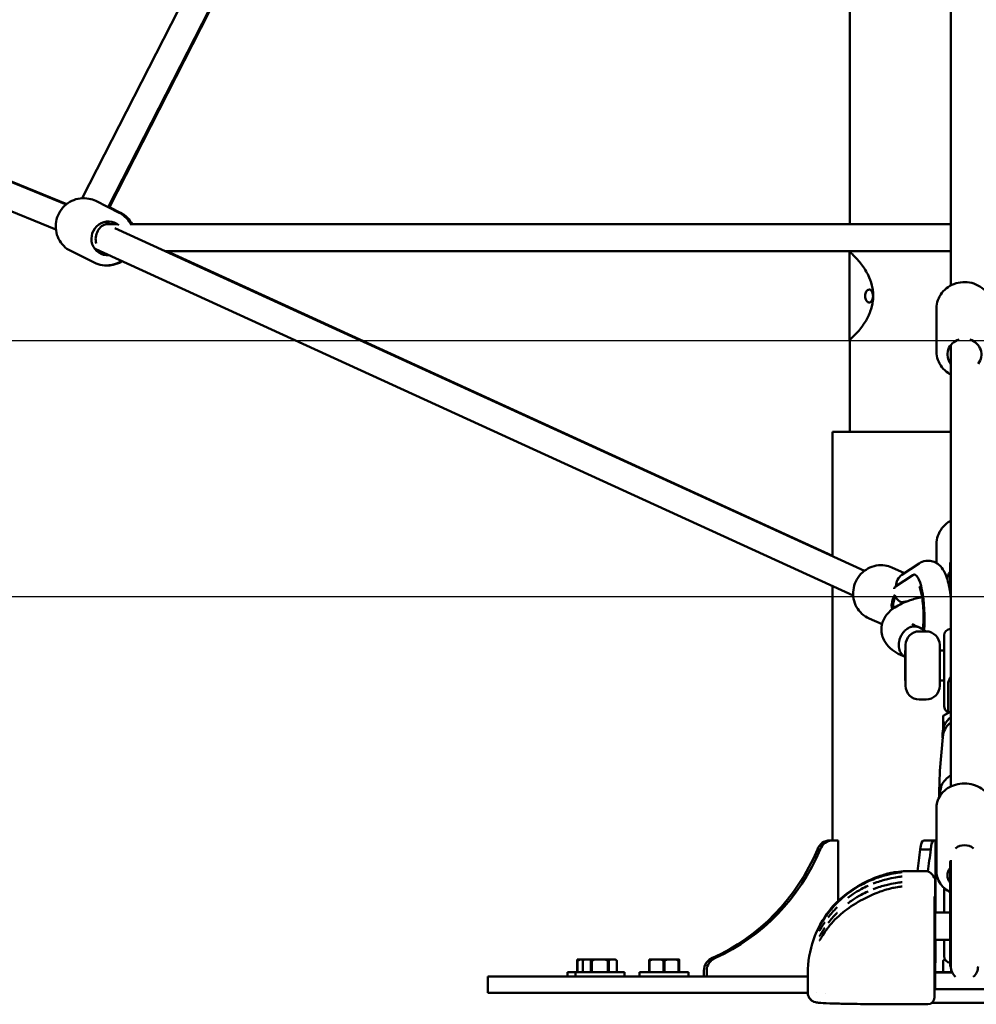
# Model space of a CAD drawing. Units: millimetres. Extents: x -30513 to 69970, y 111971 to 148867.
# Drawn here: x 34024 to 34726, y 113558 to 114281 of the extents above; entities that cross this region are included whole.
import ezdxf

# ---------------------------------------------------------------- set-up
doc = ezdxf.new("R2010")
doc.units = ezdxf.units.MM
doc.layers.add('MD_Visible', color=7, linetype='Continuous', lineweight=50)
doc.styles.get("Standard").update_dxf_attribs({"font": 'arial.ttf'})
doc.dimstyles.new('asd', dxfattribs={"dimtxt": 300, "dimasz": 100, "dimexe": 1.25, "dimexo": 0.625, "dimgap": 80, "dimtad": 1, "dimdec": 0, "dimlfac": 0.1, "dimrnd": 5, "dimtxsty": 'Standard', "dimcen": 0, "dimadec": 0, "dimazin": 0, "dimtfac": 1, "dimtdec": 0, "dimtmove": 2, "dimatfit": 3, "dimfxl": 1, "dimarcsym": 0})

# ---------------------------------------------------------------- blocks, each defined once
blk = doc.blocks.new('CustomObjectsInViewport4_0')
at = {"layer": 'MD_Visible', "extrusion": (0, 1, 0)}
for p, q in [((19434.69, 37902.17), (18796.15, 36654.46)), ((19433.99, 37888.79), (19433.99, 36590.41)), ((19433.99, 37856.9), (18815.24, 36647.86)), ((19359.84, 36635.48), (19359.84, 36865.85)), ((18815.97, 36647.49), (18909.81, 36831.11)), ((18463.43, 36780.75), (18784.54, 36649.93)), ((18784.85, 36650.18), (18485.62, 36771.85)), ((18455.88, 36762.23), (18776.93, 36631.44)), ((18823.32, 36643.82), (18806.12, 36652.42)), ((18824.28, 36643.82), (18816.17, 36647.87)), ((18813.17, 36637.15), (18816.52, 36635.48)), ((18815.03, 36635.48), (18821.68, 36635.48)), ((18831.42, 36635.48), (19433.99, 36635.48)), ((18820.23, 36632.56), (19370.61, 36380.87)), ((18804.99, 36607.14), (18787.79, 36615.74)), ((18805.3, 36617.47), (18805.43, 36617.39)), ((18806.33, 36616.92), (19362.3, 36362.68)), ((18857.57, 36615.48), (19433.99, 36615.48)), ((19346.99, 36391.7), (18858.46, 36615.48)), ((19359.59, 36615.26), (19359.84, 36615.26)), ((19359.59, 36615.26), (19359.59, 36550.26)), ((19359.84, 36615.26), (19359.84, 36615.48)), ((19374.11, 36587.33), (19374.21, 36587.33)), ((19374.11, 36577.83), (19374.21, 36577.83)), ((19423.49, 36573.6), (19423.49, 36541.72)), ((19359.84, 36550.26), (19359.59, 36550.26)), ((19359.84, 36482.76), (19359.84, 36550.26)), ((19433.99, 36482.76), (19346.99, 36482.76)), ((19346.99, 36391.67), (19346.99, 36482.76)), ((19423.49, 36400.36), (19423.49, 36386.49)), ((19399.99, 36379.12), (19390.61, 36383.27)), ((19398.01, 36377.81), (19410.75, 36386.24)), ((19433.4, 36382.36), (19433.4, 36385.52)), ((19433.4, 36382.36), (19433.4, 36366.14)), ((19433.49, 36386.72), (19433.99, 36386.65)), ((19433.49, 36383.76), (19433.49, 36386.71)), ((19433.49, 36383.76), (19433.49, 36365.05)), ((19393.33, 36369.26), (19406.06, 36377.69)), ((19407.79, 36377.96), (19407.31, 36378.02)), ((19346.99, 36182.76), (19346.99, 36369.68)), ((19383.49, 36341.58), (19374.01, 36345.78)), ((19415.79, 36336.35), (19410.79, 36336.35)), ((19429.05, 36333.21), (19429.05, 36314.83)), ((19400.44, 36322.35), (19400.44, 36300.35)), ((19400.44, 36322.35), (19400.79, 36322.35)), ((19400.79, 36296.35), (19400.79, 36326.35)), ((19425.79, 36326.35), (19425.79, 36296.35)), ((19425.79, 36322.35), (19429.05, 36322.35)), ((19429.05, 36314.83), (19429.05, 36281.5)), ((19400.44, 36300.35), (19400.79, 36300.35)), ((19425.79, 36300.35), (19429.05, 36300.35)), ((19431.94, 36296.78), (19431.94, 36276.31)), ((19415.79, 36286.35), (19410.79, 36286.35)), ((19428.4, 36270.29), (19428.4, 36274.32)), ((19428.44, 36274.39), (19433.99, 36277.44)), ((19428.4, 36270.29), (19428.4, 36264.99)), ((19428.01, 36258.7), (19425.87, 36234.02)), ((19427.96, 36258.07), (19427.96, 36261.42)), ((19425.82, 36233.12), (19425.36, 36218.53)), ((19423.49, 36206.98), (19423.49, 36160.04)), ((19345.1, 36182.76), (19347.17, 36182.76)), ((19347.17, 36182.76), (19351.33, 36182.76)), ((19351.33, 36182.76), (19351.33, 36138.47)), ((19413.91, 36182.76), (19421.64, 36182.76)), ((19421.64, 36182.76), (19422.75, 36182.76)), ((19422.75, 36182.76), (19422.75, 36129.76)), ((19336.02, 36176.17), (19338.09, 36176.17)), ((19411.47, 36176.17), (19419.2, 36176.17)), ((19433.4, 36146.01), (19433.4, 36166.96)), ((19433.44, 36167.33), (19433.99, 36167.26)), ((19433.49, 36147.33), (19433.49, 36166.87)), ((19433.99, 36168.19), (19433.99, 36147.33)), ((19414.99, 36160.28), (19403.99, 36160.28)), ((19422.39, 36155.17), (19421.7, 36155.17)), ((19422.39, 36155.17), (19422.39, 36155.16)), ((19422.39, 36144.12), (19422.39, 36155.16)), ((19421.99, 36141.62), (19421.99, 36067.45)), ((19422.39, 36144.12), (19422.39, 36113.51)), ((19429.05, 36131.22), (19429.05, 36147.95)), ((19433.4, 36146.01), (19433.4, 36091.7)), ((19433.49, 36147.33), (19433.49, 36090.3)), ((19433.99, 36147.33), (19433.99, 36090.3)), ((19422.39, 36129.76), (19433.4, 36129.76)), ((19429.05, 36129.76), (19429.05, 36131.22)), ((19422.39, 36073.52), (19422.39, 36113.51)), ((19422.39, 36109.76), (19433.4, 36109.76)), ((19422.75, 36109.76), (19422.75, 36093.76)), ((19429.05, 36097.9), (19429.05, 36109.76)), ((19162.24, 36095.46), (19159.65, 36095.46)), ((19159.65, 36094.46), (19159.65, 36085.96)), ((19160, 36094.46), (19159.65, 36094.46)), ((19160, 36085.96), (19160, 36094.46)), ((19162.24, 36095.46), (19164.8, 36095.46)), ((19164.8, 36095.46), (19163.8, 36094.46)), ((19163.81, 36094.46), (19163.8, 36094.46)), ((19163.8, 36085.96), (19163.8, 36094.46)), ((19163.81, 36085.96), (19163.81, 36094.46)), ((19165.1, 36095.46), (19164.8, 36095.46)), ((19165.1, 36095.46), (19168.45, 36095.46)), ((19172.95, 36095.46), (19168.45, 36095.46)), ((19169.75, 36094.46), (19169.75, 36085.96)), ((19170.37, 36094.46), (19169.75, 36094.46)), ((19170.37, 36085.96), (19170.37, 36094.46)), ((19172.95, 36095.46), (19179.66, 36095.46)), ((19184.15, 36095.46), (19179.66, 36095.46)), ((19182.24, 36094.46), (19182.24, 36085.96)), ((19182.86, 36094.46), (19182.24, 36094.46)), ((19182.86, 36085.96), (19182.86, 36094.46)), ((19184.15, 36095.46), (19187.51, 36095.46)), ((19187.8, 36095.46), (19187.51, 36095.46)), ((19187.8, 36095.46), (19188.8, 36094.46)), ((19188.8, 36094.46), (19188.8, 36085.96)), ((19188.8, 36094.46), (19188.8, 36094.46)), ((19188.8, 36085.96), (19188.8, 36094.46)), ((19215.07, 36095.46), (19212.47, 36095.46)), ((19212.47, 36094.46), (19212.47, 36085.96)), ((19212.83, 36094.46), (19212.47, 36094.46)), ((19212.83, 36085.96), (19212.83, 36094.46)), ((19215.07, 36095.46), (19220.88, 36095.46)), ((19226.07, 36095.46), (19220.88, 36095.46)), ((19223.12, 36094.46), (19223.12, 36085.96)), ((19223.83, 36094.46), (19223.12, 36094.46)), ((19223.83, 36085.96), (19223.83, 36094.46)), ((19226.07, 36095.46), (19231.88, 36095.46)), ((19234.47, 36095.46), (19231.88, 36095.46)), ((19234.12, 36094.46), (19234.12, 36085.96)), ((19234.47, 36094.46), (19234.12, 36094.46)), ((19234.47, 36085.96), (19234.47, 36094.46)), ((19259.04, 36096.47), (19261.11, 36096.47)), ((19422.75, 36093.76), (19422.39, 36092.38)), ((19429.28, 36095.46), (19428.28, 36094.46)), ((19428.29, 36094.46), (19428.28, 36094.46)), ((19428.28, 36085.96), (19428.28, 36094.46)), ((19428.29, 36085.96), (19428.29, 36094.46)), ((19429.58, 36095.46), (19429.28, 36095.46)), ((19429.58, 36095.46), (19429.68, 36095.46)), ((19158.3, 36085.96), (19152.65, 36085.96)), ((19152.65, 36085.96), (19152.65, 36082.76)), ((19194.3, 36085.96), (19158.3, 36085.96)), ((19158.3, 36085.96), (19158.3, 36082.76)), ((19194.3, 36085.96), (19194.3, 36082.76)), ((19241.47, 36085.96), (19205.47, 36085.96)), ((19205.47, 36085.96), (19205.47, 36082.76)), ((19241.47, 36085.96), (19241.47, 36082.76)), ((19252.67, 36087.07), (19252.67, 36082.76)), ((19254.74, 36082.76), (19254.74, 36087.07)), ((19328.99, 36074.03), (19328.99, 36085.28)), ((19328.99, 36085.28), (19328.99, 36085.28)), ((19422.39, 36085.79), (19435.07, 36085.79)), ((19422.39, 36084.26), (19422.49, 36084.26)), ((19422.49, 36084.26), (19422.49, 36082.21)), ((19434.98, 36085.96), (19422.78, 36085.96)), ((19422.78, 36085.96), (19422.78, 36085.79)), ((19433.99, 36090.36), (19433.49, 36090.3)), ((19434.22, 36088.16), (19434.22, 36085.96)), ((19434.84, 36085.96), (19434.84, 36086.26)), ((19093.99, 36082.76), (19129.99, 36082.76)), ((19093.99, 36070.76), (19093.99, 36082.76)), ((19328.99, 36082.76), (19129.99, 36082.76)), ((19422.49, 36082.21), (19422.39, 36082.21)), ((19422.39, 36079.15), (19422.49, 36079.15)), ((19422.49, 36077.1), (19422.39, 36077.1)), ((19422.49, 36079.15), (19422.49, 36077.1)), ((19129.99, 36070.76), (19093.99, 36070.76)), ((19129.99, 36070.76), (19328.99, 36070.76)), ((19328.99, 36070.89), (19328.99, 36074.03)), ((19335.15, 36070.76), (19335.15, 36070.76)), ((19341.64, 36070.56), (19341.64, 36070.56)), ((19465.99, 36073.52), (19421.99, 36073.52)), ((19422.39, 36073.52), (19421.99, 36073.52)), ((19403.99, 36062.44), (19416.99, 36062.44)), ((19420.08, 36063.52), (19420.08, 36063.52)), ((19467.89, 36063.52), (19420.09, 36063.52)), ((19421.99, 36067.45), (19421.99, 36067.44))]:
    blk.add_line(p, q, dxfattribs=at)
at = {"layer": 'MD_Visible', "extrusion": (1.22465e-16, 0, -1)}
for centre, radius, start, end in [((-19434.05, 36333.21), 5, 0, 89.36626), ((-19410.79, 36326.35), 10, 0, 90), ((-19415.79, 36326.35), 10, 90, 180), ((-19410.79, 36296.35), 10, 270, 0), ((-19415.79, 36296.35), 10, 180, 270), ((-19434.05, 36281.5), 5, 294.96858, 0), ((-19403.99, 36085.28), 75, 79.8087, 90), ((-19414.99, 36153.28), 7, 90, 164.35864), ((-19403.99, 36085.28), 75, 0, 38.17578), ((-19434.05, 36097.9), 5, 277.45865, 0), ((-19443.99, 36091.7), 10.59, 352.37185, 0), ((-19443.99, 36090.3), 10, 310.63876, 0), ((-19443.99, 36090.3), 10, 180, 229.36124), ((-19416.99, 36067.44), 5, 180, 270)]:
    blk.add_arc(centre, radius, start, end, dxfattribs=at)
at = {"layer": 'MD_Visible', "extrusion": (1.22465e-16, -6.16298e-33, -1)}
blk.add_ellipse((18815.22, 36624.95), major_axis=(5.59, 11.18), ratio=0.971397, start_param=2.613071, end_param=6.51748, dxfattribs=at)
at = {"layer": 'MD_Visible', "extrusion": (1.22465e-16, -2.77334e-32, -1)}
blk.add_ellipse((18814.16, 36625.48), major_axis=(2.32, 9.83), ratio=0.78476, start_param=4.094658, end_param=5.991269, dxfattribs=at)
at = {"layer": 'MD_Visible', "extrusion": (1.22465e-16, 0, -1)}
for centre, major_axis, ratio, start_param, end_param in [((18814.16, 36625.48), (2.32, 9.83), 0.78476, -0.291916, -0.23034), ((18814.16, 36625.48), (2.32, 9.83), 0.78476, -0.23034, -0.183098), ((18810.52, 36626), (-4.64, -8.86), 0.967884, -0.051805, 0.068668), ((18810.52, 36626), (-4.64, -8.86), 0.967884, -0.052366, -0.051805), ((19374.21, 36582.58), (0, 4.75), 0.55393, 0, 3.141593), ((19443.99, 36539.75), (-12.5, 0), 0.919304, 5.639684, 7.533602), ((19443.99, 36539.75), (-12.5, 0), 0.919304, 1.895244, 3.785094), ((19443.99, 36374.07), (-12.5, 0), 0.952107, 0.01179, 0.559539), ((19443.99, 36374.07), (-12.5, 0), 0.952107, 5.723646, 5.806317), ((19402.63, 36355.53), (5.06, 11.43), 0.966027, 4.057449, 4.961787), ((19428.08, 36348.99), (-0.6, 29.46), 0.235569, 1.06133, 1.0987), ((19443.99, 36261.42), (-16.03, 0), 0.952107, 0, 0.897307), ((19429.4, 36273.77), (0.991, -0.586), 0.230748, 3.00596, 3.277225), ((19443.99, 36257.44), (-16.03, 0), 0.952107, 0.082431, 0.897307), ((19443.99, 36232.6), (-18.18, 0), 0.952107, 0.030175, 0.082431), ((19443.99, 36215.55), (-18.72, 0), 0.952107, 0.441495, 1.007294), ((19347.17, 36172.76), (0, 10), 0.965926, -1.223181, 0), ((19421.64, 36172.76), (0, 10), 0.258819, -1.223181, 0), ((19443.99, 36169.96), (-10, 0), 0.935685, 0.845238, 2.296355), ((19199.35, 36237.96), (0, 154.39), 0.965926, 1.982562, 2.729827), ((19374.86, 36237.96), (0, 154.39), 0.258819, 1.982562, 2.098005), ((19443.99, 36157.15), (-12.5, 0), 0.814981, 5.723646, 6.842724), ((19264.4, 36087.07), (0, 10), 0.965926, -1.570796, -0.347615)]:
    blk.add_ellipse(centre, major_axis=major_axis, ratio=ratio, start_param=start_param, end_param=end_param, dxfattribs=at)
at = {"layer": 'MD_Visible'}
for centre, major_axis, ratio, start_param, end_param in [((19403.53, 36369.47), (-5.52, 8.34), 0.961247, 0, 0.993851), ((19401.45, 36356.05), (4.05, 9.14), 0.966027, 1.396829, 2.247709), ((19402, 36367.02), (-5.84, 8.84), 0.961247, 1.613244, 2.104007), ((19408.13, 36371.07), (-21.53, -9.87), 0.425011, 0.895464, 1.044141), ((19345.1, 36172.76), (0, 10), 0.965926, 0, 1.223181), ((19413.91, 36172.76), (0, 10), 0.258819, 0, 1.223181), ((19201.42, 36237.96), (0, 154.39), 0.965926, 3.553358, 4.300623), ((19382.58, 36237.96), (0, 154.39), 0.258819, 4.182819, 4.300623), ((19262.33, 36087.07), (0, 10), 0.965926, 0.347615, 1.570796)]:
    blk.add_ellipse(centre, major_axis=major_axis, ratio=ratio, start_param=start_param, end_param=end_param, dxfattribs=at)
at = {"layer": 'MD_Visible', "extrusion": (1.22465e-16, -1.15556e-33, -1)}
blk.add_ellipse((19407.68, 36348.57), major_axis=(-0.6, 29.46), ratio=0.235569, start_param=-0.147904, end_param=1.967401, dxfattribs=at)
at = {"layer": 'MD_Visible', "extrusion": (1.22465e-16, -7.70372e-34, -1)}
blk.add_ellipse((19428.08, 36348.99), major_axis=(-0.6, 29.46), ratio=0.235569, start_param=0.815936, end_param=0.961194, dxfattribs=at)
at = {"layer": 'MD_Visible', "extrusion": (1.22465e-16, 1.2326e-32, -1)}
blk.add_ellipse((19429.4, 36269.74), major_axis=(0.991, -0.586), ratio=0.230748, start_param=1.435164, end_param=3.00596, dxfattribs=at)
at = {"layer": 'MD_Visible'}
for points, knots in [([(18787.79, 36615.74), (18785.88, 36616.69), (18784.14, 36617.95), (18781.13, 36620.98), (18779.87, 36622.74), (18777.96, 36626.58), (18777.32, 36628.67), (18776.71, 36632.96), (18776.74, 36635.16), (18777.5, 36639.47), (18778.22, 36641.57), (18780.28, 36645.45), (18781.62, 36647.22), (18784.78, 36650.27), (18786.59, 36651.54), (18790.52, 36653.43), (18792.62, 36654.05), (18796.9, 36654.6), (18799.08, 36654.53), (18802.89, 36653.76), (18804.56, 36653.19), (18806.12, 36652.42)], [0.260219, 0.260219, 0.260219, 0.260219, 0.576182, 0.576182, 0.892987, 0.892987, 1.211917, 1.211917, 1.533317, 1.533317, 1.856567, 1.856567, 2.180423, 2.180423, 2.503449, 2.503449, 2.824457, 2.824457, 3.142962, 3.142962, 3.401812, 3.401812, 3.401812, 3.401812]), ([(18831.89, 36635.48), (18831.82, 36635.62), (18831.74, 36635.76), (18830.6, 36637.76), (18829.24, 36639.46), (18826.34, 36642.05), (18824.88, 36643.04), (18823.32, 36643.82)], [8.5638571, 8.5638571, 8.5638571, 8.5638571, 8.587205, 8.587205, 8.9057097, 8.9057097, 9.1645591, 9.1645591, 9.1645591, 9.1645591]), ([(18824.28, 36643.82), (18826.18, 36642.87), (18827.93, 36641.61), (18830.79, 36638.74), (18831.95, 36637.18), (18832.86, 36635.48)], [3.4010097, 3.4010097, 3.4010097, 3.4010097, 3.7169596, 3.7169596, 4.0024949, 4.0024949, 4.0024949, 4.0024949]), ([(19376.98, 36582.76), (19376.98, 36583.27), (19376.96, 36583.78), (19376.87, 36585.66), (19376.72, 36587), (19375.97, 36591.21), (19375.1, 36593.87), (19372.7, 36599.4), (19370.98, 36602.24), (19368.18, 36606.14), (19367.18, 36607.38), (19365.08, 36609.83), (19364.03, 36610.95), (19362.08, 36612.94), (19361.25, 36613.73), (19360.02, 36614.88), (19359.66, 36615.2), (19359.6, 36615.26), (19359.59, 36615.26), (19359.59, 36615.26)], [-29.093019, -29.093019, -29.093019, -29.093019, -28.916858, -28.916858, -28.442747, -28.442747, -27.400955, -27.400955, -26.031453, -26.031453, -25.246725, -25.246725, -24.269109, -24.269109, -23.14104, -23.14104, -21.931272, -21.931272, -21.807931, -21.807931, -21.807931, -21.807931]), ([(18804.99, 36607.14), (18806.9, 36606.19), (18808.96, 36605.55), (18813.18, 36604.96), (18815.34, 36605.01), (18819.56, 36605.79), (18821.62, 36606.53), (18823.99, 36607.83), (18824.46, 36608.12), (18824.92, 36608.42)], [6.022966, 6.022966, 6.022966, 6.022966, 6.33893, 6.33893, 6.655735, 6.655735, 6.974665, 6.974665, 7.055715, 7.055715, 7.055715, 7.055715]), ([(18825.49, 36608.16), (18824.85, 36607.76), (18824.2, 36607.4), (18821.58, 36606.14), (18819.47, 36605.51), (18816.32, 36605.1), (18815.3, 36605.05), (18814.29, 36605.07)], [5.534216, 5.534216, 5.534216, 5.534216, 5.6442499, 5.6442499, 5.9652617, 5.9652617, 6.1153928, 6.1153928, 6.1153928, 6.1153928]), ([(19423.49, 36573.6), (19423.49, 36575.62), (19423.83, 36577.64), (19425.16, 36581.48), (19426.16, 36583.3), (19428.69, 36586.58), (19430.25, 36588.03), (19433.78, 36590.42), (19435.76, 36591.35), (19439.95, 36592.58), (19442.16, 36592.88), (19446.58, 36592.81), (19448.78, 36592.43), (19452.96, 36591.03), (19454.93, 36590.02), (19458.41, 36587.44), (19459.93, 36585.89), (19462.34, 36582.43), (19463.25, 36580.53), (19464.26, 36576.93), (19464.49, 36575.26), (19464.49, 36573.6)], [1.570796, 1.570796, 1.570796, 1.570796, 1.87877, 1.87877, 2.189466, 2.189466, 2.506721, 2.506721, 2.830991, 2.830991, 3.160022, 3.160022, 3.490555, 3.490555, 3.819189, 3.819189, 4.142613, 4.142613, 4.458725, 4.458725, 4.712389, 4.712389, 4.712389, 4.712389]), ([(19359.59, 36550.26), (19359.59, 36550.26), (19359.84, 36550.48), (19360.82, 36551.38), (19361.57, 36552.09), (19363.42, 36553.93), (19364.46, 36555.01), (19366.56, 36557.4), (19367.58, 36558.63), (19369.49, 36561.18), (19370.36, 36562.44), (19371.93, 36564.98), (19372.63, 36566.22), (19373.85, 36568.73), (19374.39, 36569.96), (19375.76, 36573.68), (19376.44, 36576.31), (19376.91, 36580.33), (19376.98, 36581.54), (19376.98, 36582.76)], [-6.929723, -6.929723, -6.929723, -6.929723, -5.83727, -5.83727, -4.695352, -4.695352, -3.688206, -3.688206, -2.871559, -2.871559, -2.221026, -2.221026, -1.682803, -1.682803, -1.21842, -1.21842, -0.364826, -0.364826, 0, 0, 0, 0]), ([(19374.11, 36577.83), (19373.82, 36577.83), (19373.53, 36577.89), (19372.96, 36578.12), (19372.7, 36578.31), (19372.18, 36578.79), (19371.95, 36579.12), (19371.53, 36579.89), (19371.36, 36580.34), (19371.13, 36581.3), (19371.06, 36581.81), (19371.03, 36582.82), (19371.06, 36583.32), (19371.22, 36584.3), (19371.35, 36584.77), (19371.71, 36585.65), (19371.95, 36586.05), (19372.52, 36586.71), (19372.85, 36586.97), (19373.51, 36587.26), (19373.81, 36587.33), (19374.11, 36587.33)], [3.141593, 3.141593, 3.141593, 3.141593, 3.369582, 3.369582, 3.622787, 3.622787, 3.939254, 3.939254, 4.29682, 4.29682, 4.651845, 4.651845, 5.002195, 5.002195, 5.354883, 5.354883, 5.713749, 5.713749, 6.048727, 6.048727, 6.283185, 6.283185, 6.283185, 6.283185]), ([(19433.99, 36222.39), (19433.99, 36223.12), (19433.99, 36225.73), (19433.99, 36231.04), (19433.99, 36239.53), (19433.99, 36250.1), (19433.99, 36262.77), (19433.99, 36277.39), (19433.99, 36299.02), (19433.99, 36320.87), (19433.99, 36344.15), (19433.99, 36359.06), (19433.99, 36376.34), (19433.99, 36390.54), (19433.99, 36404.42), (19433.99, 36415.6), (19433.99, 36425.76), (19433.99, 36435.26), (19433.99, 36444.4), (19433.99, 36456.45), (19433.99, 36468.74), (19433.99, 36481.82), (19433.99, 36493.79), (19433.99, 36508.38), (19433.99, 36526.08), (19433.99, 36539.62), (19433.99, 36546.65)], [2.939759, 2.939759, 2.939759, 2.939759, 3, 3.142857, 3.285714, 3.428571, 3.571429, 3.714286, 3.857143, 4.142857, 4.238095, 4.428571, 4.52381, 4.714286, 4.857143, 5, 5.142857, 5.285714, 5.428571, 5.571429, 5.857143, 6, 6.142857, 6.357143, 6.571429, 6.762245, 6.762245, 6.762245, 6.762245]), ([(19423.49, 36541.72), (19423.49, 36539.7), (19423.83, 36537.68), (19425.16, 36533.84), (19426.16, 36532.02), (19428.69, 36528.74), (19430.25, 36527.29), (19432.64, 36525.67), (19433.3, 36525.28), (19433.99, 36524.92)], [4.712389, 4.712389, 4.712389, 4.712389, 5.020363, 5.020363, 5.331058, 5.331058, 5.648314, 5.648314, 5.764911, 5.764911, 5.764911, 5.764911]), ([(19423.49, 36400.36), (19423.49, 36402.45), (19423.84, 36404.54), (19425.19, 36408.51), (19426.19, 36410.38), (19428.76, 36413.75), (19430.33, 36415.24), (19432.71, 36416.87), (19433.34, 36417.26), (19433.99, 36417.61)], [0.143873, 0.143873, 0.143873, 0.143873, 0.456977, 0.456977, 0.771566, 0.771566, 1.089835, 1.089835, 1.20001, 1.20001, 1.20001, 1.20001]), ([(19410.75, 36386.24), (19412.02, 36387.07), (19413.67, 36387.81), (19416.96, 36388.32), (19418.48, 36388.26), (19421.25, 36387.65), (19422.49, 36387.1), (19424.81, 36385.69), (19425.77, 36384.81), (19427.83, 36382.52), (19428.66, 36381.14), (19431.07, 36376.32), (19432.07, 36372.65), (19433.34, 36366.17), (19433.7, 36363.82), (19433.99, 36361.38)], [6.13049, 6.13049, 6.13049, 6.13049, 6.247, 6.247, 6.335472, 6.335472, 6.427006, 6.427006, 6.543804, 6.543804, 6.737363, 6.737363, 7.210341, 7.210341, 7.455773, 7.455773, 7.455773, 7.455773]), ([(19374.01, 36345.78), (19372.08, 36346.63), (19370.28, 36347.81), (19367.16, 36350.68), (19365.82, 36352.37), (19363.75, 36356.11), (19363.01, 36358.16), (19362.21, 36362.41), (19362.14, 36364.61), (19362.7, 36368.95), (19363.32, 36371.08), (19365.19, 36375.05), (19366.45, 36376.9), (19369.45, 36380.09), (19371.21, 36381.45), (19375.03, 36383.53), (19377.1, 36384.25), (19381.34, 36385.01), (19383.51, 36385.04), (19387.34, 36384.46), (19389.02, 36383.97), (19390.61, 36383.27)], [0.280878, 0.280878, 0.280878, 0.280878, 0.596056, 0.596056, 0.91225, 0.91225, 1.230991, 1.230991, 1.552667, 1.552667, 1.876522, 1.876522, 2.201088, 2.201088, 2.524687, 2.524687, 2.845909, 2.845909, 3.164146, 3.164146, 3.422471, 3.422471, 3.422471, 3.422471]), ([(19433.4, 36385.71), (19433.4, 36385.79), (19433.4, 36385.86), (19433.42, 36386.2), (19433.44, 36386.43), (19433.48, 36386.7), (19433.49, 36386.74), (19433.49, 36386.71)], [1.5870454, 1.5870454, 1.5870454, 1.5870454, 1.6307255, 1.6307255, 1.8075061, 1.8075061, 1.9842867, 1.9842867, 1.9842867, 1.9842867]), ([(19392.4, 36367.47), (19392.43, 36367.57), (19392.45, 36367.67), (19392.59, 36368.14), (19392.74, 36368.48), (19393.04, 36369), (19393.19, 36369.18), (19393.33, 36369.26)], [5.5556187, 5.5556187, 5.5556187, 5.5556187, 5.5992988, 5.5992988, 5.7760794, 5.7760794, 5.95286, 5.95286, 5.95286, 5.95286]), ([(19410.78, 36369.33), (19410.78, 36369.33), (19410.79, 36369.32), (19410.85, 36369.21), (19410.96, 36368.97), (19411.29, 36368.12), (19411.53, 36367.42), (19412.06, 36365.48), (19412.36, 36364.14), (19412.94, 36360.87), (19413.22, 36358.88), (19413.65, 36354.5), (19413.8, 36352.08), (19413.95, 36347.15), (19413.93, 36344.64), (19413.77, 36340.7), (19413.67, 36339.19), (19413.54, 36337.78)], [1.861982, 1.861982, 1.861982, 1.861982, 1.896475, 1.896475, 2.032559, 2.032559, 2.213027, 2.213027, 2.442378, 2.442378, 2.708792, 2.708792, 2.995037, 2.995037, 3.287879, 3.287879, 3.477662, 3.477662, 3.477662, 3.477662]), ([(19400.44, 36317.54), (19395.67, 36319.47), (19391.51, 36321.82), (19386.63, 36326.99), (19385.25, 36328.99), (19383.75, 36332.65), (19383.34, 36334.13), (19382.85, 36338.1), (19383.13, 36340.7), (19384.62, 36345.16), (19385.75, 36347.12), (19388.74, 36350.83), (19390.68, 36352.49), (19396.06, 36356.08), (19399.81, 36357.76), (19406.74, 36360.08), (19409.69, 36360.88), (19412.81, 36361.56)], [0.087333, 0.087333, 0.087333, 0.087333, 2.186019, 2.186019, 3.193156, 3.193156, 3.797778, 3.797778, 4.785037, 4.785037, 5.704089, 5.704089, 6.833245, 6.833245, 8.560358, 8.560358, 9.665742, 9.665742, 9.665742, 9.665742]), ([(19393.76, 36361.03), (19393.73, 36361.08), (19393.69, 36361.12), (19393.36, 36361.61), (19393.08, 36362.11), (19392.85, 36362.63)], [4.8500897, 4.8500897, 4.8500897, 4.8500897, 4.8667487, 4.8667487, 5.0271725, 5.0271725, 5.0271725, 5.0271725]), ([(19400.93, 36358.2), (19401.02, 36358.21), (19401.13, 36358.23), (19401.31, 36358.23), (19401.36, 36358.23), (19401.41, 36358.23)], [1.17645279, 1.17645279, 1.17645279, 1.17645279, 1.23811907, 1.23811907, 1.26118073, 1.26118073, 1.26118073, 1.26118073]), ([(19405.57, 36339.84), (19405.57, 36339.84), (19405.56, 36339.84), (19405.32, 36339.8), (19405.11, 36339.74), (19404.63, 36339.59), (19404.43, 36339.52), (19404.05, 36339.37), (19403.9, 36339.31), (19403.55, 36339.16), (19403.35, 36339.06), (19403.03, 36338.9), (19402.92, 36338.84), (19402.17, 36338.41), (19401.28, 36337.84), (19400.1, 36336.71), (19399.88, 36336.48), (19399.55, 36336.12), (19399.44, 36335.99), (19399.22, 36335.73), (19399.11, 36335.59), (19398.88, 36335.3), (19398.76, 36335.15), (19398.54, 36334.84), (19398.44, 36334.69), (19398.23, 36334.38), (19398.13, 36334.22), (19397.95, 36333.92), (19397.86, 36333.77), (19397.61, 36333.33), (19397.45, 36333.04), (19396.81, 36331.73), (19396.44, 36330.67), (19396.14, 36329.45), (19396.11, 36329.31), (19396.03, 36328.92), (19395.99, 36328.68), (19395.92, 36328.25), (19395.9, 36328.06), (19395.86, 36327.74), (19395.84, 36327.6), (19395.81, 36327.26), (19395.8, 36327.06), (19395.78, 36326.67), (19395.78, 36326.48), (19395.78, 36326.29)], [-0.002973, -0.002973, -0.002973, -0.002973, 0, 0, 0.079366, 0.079366, 0.171997, 0.171997, 0.238162, 0.238162, 0.330069, 0.330069, 0.382157, 0.382157, 0.684604, 0.684604, 0.757177, 0.757177, 0.795431, 0.795431, 0.835242, 0.835242, 0.877444, 0.877444, 0.919158, 0.919158, 0.959062, 0.959062, 0.997399, 0.997399, 1.070206, 1.070206, 1.316031, 1.316031, 1.347547, 1.347547, 1.402964, 1.402964, 1.44429, 1.44429, 1.47499, 1.47499, 1.520358, 1.520358, 1.564469, 1.564469, 1.564469, 1.564469]), ([(19410.56, 36339.34), (19410.43, 36339.4), (19410.3, 36339.45), (19409.89, 36339.62), (19409.6, 36339.71), (19409.04, 36339.86), (19408.75, 36339.92), (19408.13, 36340.01), (19407.81, 36340.03), (19407.16, 36340.04), (19406.84, 36340.03), (19406.19, 36339.96), (19405.88, 36339.91), (19405.57, 36339.84)], [11.715522, 11.715522, 11.715522, 11.715522, 12.219611, 12.219611, 13.331157, 13.331157, 14.443568, 14.443568, 15.555979, 15.555979, 16.66839, 16.66839, 17.780802, 17.780802, 17.780802, 17.780802]), ([(19405.65, 36341.81), (19405.65, 36341.81), (19405.69, 36341.77), (19406, 36341.53), (19406.51, 36341.18), (19407.97, 36340.41), (19408.92, 36339.98), (19410.05, 36339.55)], [18.773477, 18.773477, 18.773477, 18.773477, 19.046393, 19.046393, 19.716672, 19.716672, 20.362321, 20.362321, 20.362321, 20.362321]), ([(19415.82, 36336.35), (19415.39, 36336.64), (19414.95, 36336.93), (19413.24, 36337.99), (19411.93, 36338.69), (19410.56, 36339.34)], [3.5607939, 3.5607939, 3.5607939, 3.5607939, 3.6007209, 3.6007209, 3.7155029, 3.7155029, 3.7155029, 3.7155029]), ([(19395.78, 36326.29), (19395.78, 36326.1), (19395.78, 36325.9), (19395.8, 36325.52), (19395.81, 36325.32), (19395.84, 36325), (19395.86, 36324.87), (19395.9, 36324.56), (19395.92, 36324.39), (19395.99, 36323.98), (19396.03, 36323.76), (19396.11, 36323.41), (19396.14, 36323.28), (19396.44, 36322.19), (19396.81, 36321.29), (19397.45, 36320.26), (19397.61, 36320.03), (19397.86, 36319.7), (19397.95, 36319.59), (19398.13, 36319.37), (19398.23, 36319.26), (19398.44, 36319.04), (19398.54, 36318.93), (19398.76, 36318.72), (19398.88, 36318.62), (19399.11, 36318.43), (19399.22, 36318.34), (19399.44, 36318.17), (19399.55, 36318.1), (19399.88, 36317.88), (19400.1, 36317.75), (19400.37, 36317.61), (19400.41, 36317.59), (19400.44, 36317.57)], [0.000001, 0.000001, 0.000001, 0.000001, 0.060237, 0.060237, 0.122188, 0.122188, 0.164111, 0.164111, 0.220543, 0.220543, 0.296217, 0.296217, 0.339254, 0.339254, 0.674938, 0.674938, 0.77436, 0.77436, 0.826711, 0.826711, 0.881201, 0.881201, 0.938164, 0.938164, 0.995792, 0.995792, 1.050157, 1.050157, 1.102393, 1.102393, 1.201495, 1.201495, 1.218058, 1.218058, 1.218058, 1.218058]), ([(19431.94, 36296.78), (19431.94, 36297.68), (19432.05, 36298.58), (19432.5, 36300.3), (19432.84, 36301.12), (19433.49, 36302.29), (19433.73, 36302.68), (19433.99, 36303.05)], [0, 0, 0, 0, 0.2847489, 0.2847489, 0.5694978, 0.5694978, 0.7138789, 0.7138789, 0.7138789, 0.7138789]), ([(19423.49, 36206.98), (19423.49, 36208.79), (19423.82, 36210.6), (19425.08, 36214.05), (19426.02, 36215.68), (19428.45, 36218.66), (19429.97, 36220), (19433.43, 36222.23), (19435.4, 36223.11), (19439.59, 36224.31), (19441.81, 36224.62), (19446.26, 36224.61), (19448.49, 36224.3), (19452.73, 36223.06), (19454.74, 36222.14), (19458.31, 36219.77), (19459.87, 36218.34), (19462.33, 36215.12), (19463.25, 36213.36), (19464.26, 36210.03), (19464.49, 36208.5), (19464.49, 36206.98)], [0.143873, 0.143873, 0.143873, 0.143873, 0.432996, 0.432996, 0.729949, 0.729949, 1.044835, 1.044835, 1.376288, 1.376288, 1.716268, 1.716268, 2.058413, 2.058413, 2.398316, 2.398316, 2.729216, 2.729216, 3.042217, 3.042217, 3.285465, 3.285465, 3.285465, 3.285465]), ([(19425.51, 36215.55), (19425.4, 36216.4), (19425.35, 36217.24), (19425.35, 36218.97), (19425.44, 36219.93), (19425.76, 36221.55), (19425.98, 36222.21), (19426.42, 36223.12), (19426.65, 36223.43), (19426.98, 36223.62), (19427.08, 36223.49), (19427.07, 36223.18), (19427.07, 36223.17), (19427.07, 36223.17)], [0.977301, 0.977301, 0.977301, 0.977301, 1.218216, 1.218216, 1.522776, 1.522776, 1.827337, 1.827337, 2.131884, 2.131884, 2.436431, 2.436431, 2.439741, 2.439741, 2.439741, 2.439741]), ([(19427.07, 36223.17), (19427.07, 36223.17), (19427.07, 36223.16), (19427.07, 36223.16), (19427.08, 36222.85), (19426.98, 36222.32), (19426.65, 36220.94), (19426.42, 36220.08), (19425.98, 36218.31), (19425.76, 36217.28), (19425.51, 36215.62), (19425.44, 36215.02), (19425.4, 36214.43)], [4.887277, 4.887277, 4.887277, 4.887277, 4.890587, 4.890587, 4.890587, 5.195134, 5.195134, 5.499682, 5.499682, 5.804242, 5.804242, 5.975888, 5.975888, 5.975888, 5.975888]), ([(19433.4, 36167.13), (19433.4, 36167.17), (19433.4, 36167.2), (19433.42, 36167.32), (19433.44, 36167.35), (19433.48, 36167.23), (19433.49, 36167.08), (19433.49, 36166.87)], [1.5870454, 1.5870454, 1.5870454, 1.5870454, 1.6307255, 1.6307255, 1.8075061, 1.8075061, 1.9842867, 1.9842867, 1.9842867, 1.9842867]), ([(19337.6, 36119.7), (19337.6, 36119.7), (19337.61, 36119.72), (19337.66, 36119.8), (19337.73, 36119.93), (19337.97, 36120.35), (19338.18, 36120.71), (19338.84, 36121.86), (19339.4, 36122.8), (19340.95, 36125.27), (19342.06, 36126.91), (19345.26, 36131.23), (19347.6, 36134.01), (19353.66, 36140.16), (19357.71, 36143.56), (19364.16, 36147.87), (19366.26, 36149.13), (19372.07, 36152.27), (19375.98, 36153.97), (19382.81, 36156.37), (19385.87, 36157.21), (19390.9, 36158.35), (19393, 36158.72), (19396.2, 36159.23), (19397.39, 36159.39), (19398.04, 36159.5), (19398.13, 36159.51), (19398.18, 36159.52), (19398.18, 36159.52), (19398.18, 36159.52)], [1.352589, 1.352589, 1.352589, 1.352589, 1.423246, 1.423246, 1.608164, 1.608164, 1.913091, 1.913091, 2.46762, 2.46762, 3.271606, 3.271606, 4.534346, 4.534346, 6.160349, 6.160349, 6.891378, 6.891378, 8.142021, 8.142021, 9.198576, 9.198576, 10.142993, 10.142993, 11.047022, 11.047022, 11.239897, 11.239897, 11.300114, 11.300114, 11.300114, 11.300114]), ([(19345.04, 36131.64), (19347.98, 36135.39), (19351.71, 36139.09), (19359.91, 36145.6), (19364.46, 36148.56), (19373.01, 36153.14), (19377.1, 36154.96), (19384.1, 36157.51), (19387.17, 36158.39), (19390.17, 36158.99), (19390.46, 36159.05), (19390.74, 36159.1)], [0, 0, 0, 0, 1.699207, 1.699207, 3.288493, 3.288493, 4.610651, 4.610651, 5.71217, 5.71217, 5.831701, 5.831701, 5.831701, 5.831701]), ([(19376.93, 36151.05), (19377.86, 36151.41), (19378.78, 36151.76), (19382.8, 36153.17), (19385.85, 36154), (19390.88, 36155.16), (19393, 36155.53), (19396.19, 36156.03), (19397.39, 36156.19), (19398.04, 36156.3), (19398.12, 36156.32), (19398.16, 36156.32), (19398.16, 36156.32), (19398.16, 36156.32)], [7.838462, 7.838462, 7.838462, 7.838462, 8.146693, 8.146693, 9.198421, 9.198421, 10.146729, 10.146729, 11.044479, 11.044479, 11.236793, 11.236793, 11.284404, 11.284404, 11.284404, 11.284404]), ([(19423.49, 36160.04), (19423.49, 36158.24), (19423.82, 36156.43), (19425.08, 36152.98), (19426.02, 36151.35), (19428.45, 36148.36), (19429.97, 36147.03), (19432.22, 36145.58), (19432.8, 36145.24), (19433.4, 36144.93)], [6.139313, 6.139313, 6.139313, 6.139313, 6.428437, 6.428437, 6.725389, 6.725389, 7.040275, 7.040275, 7.145122, 7.145122, 7.145122, 7.145122]), ([(19358.4, 36140.66), (19359.58, 36141.56), (19360.79, 36142.42), (19364.02, 36144.59), (19366.11, 36145.86), (19369.86, 36147.89), (19371.51, 36148.7), (19373.18, 36149.46)], [5.693538, 5.693538, 5.693538, 5.693538, 6.148889, 6.148889, 6.877967, 6.877967, 7.426693, 7.426693, 7.426693, 7.426693]), ([(19376.93, 36146.96), (19377.86, 36147.32), (19378.78, 36147.67), (19382.8, 36149.08), (19385.85, 36149.91), (19390.88, 36151.07), (19393, 36151.44), (19396.19, 36151.94), (19397.39, 36152.11), (19398.04, 36152.21), (19398.12, 36152.23), (19398.16, 36152.23), (19398.16, 36152.23), (19398.16, 36152.23)], [7.838463, 7.838463, 7.838463, 7.838463, 8.146693, 8.146693, 9.198421, 9.198421, 10.146729, 10.146729, 11.044479, 11.044479, 11.236793, 11.236793, 11.284404, 11.284404, 11.284404, 11.284404]), ([(19392.08, 36148.06), (19394.01, 36148.42), (19395.61, 36148.65), (19397.23, 36148.89), (19397.64, 36148.95), (19398.07, 36149.02), (19398.19, 36149.05), (19398.19, 36149.05)], [0, 0, 0, 0, 0.901799, 0.901799, 1.330871, 1.330871, 1.598496, 1.598496, 1.598496, 1.598496]), ([(19344.11, 36119.18), (19346.92, 36122.83), (19350.51, 36126.47), (19358.56, 36133), (19363.08, 36136.02), (19371.7, 36140.81), (19375.88, 36142.78), (19383.02, 36145.61), (19386.15, 36146.64), (19390.02, 36147.64), (19391.08, 36147.88), (19392.08, 36148.06)], [0, 0, 0, 0, 1.707508, 1.707508, 3.317217, 3.317217, 4.667064, 4.667064, 5.771791, 5.771791, 6.219893, 6.219893, 6.219893, 6.219893]), ([(19358.4, 36136.57), (19359.58, 36137.47), (19360.79, 36138.33), (19364.02, 36140.51), (19366.11, 36141.77), (19369.86, 36143.8), (19371.51, 36144.61), (19373.18, 36145.37)], [5.693538, 5.693538, 5.693538, 5.693538, 6.148889, 6.148889, 6.877967, 6.877967, 7.426692, 7.426692, 7.426692, 7.426692]), ([(19343.96, 36126.27), (19345.76, 36128.63), (19347.86, 36131.09), (19350.32, 36133.57), (19350.43, 36133.68), (19350.54, 36133.79)], [3.41352, 3.41352, 3.41352, 3.41352, 4.531343, 4.531343, 4.583534, 4.583534, 4.583534, 4.583534]), ([(19343.96, 36122.18), (19345.76, 36124.54), (19347.86, 36127), (19350.32, 36129.48), (19350.43, 36129.59), (19350.54, 36129.7)], [3.413521, 3.413521, 3.413521, 3.413521, 4.531343, 4.531343, 4.583535, 4.583535, 4.583535, 4.583535]), ([(19337.6, 36116.5), (19337.6, 36116.5), (19337.6, 36116.51), (19337.65, 36116.6), (19337.72, 36116.71), (19337.96, 36117.13), (19338.18, 36117.52), (19338.85, 36118.67), (19339.37, 36119.55), (19340.41, 36121.21), (19340.89, 36121.95), (19341.41, 36122.71)], [1.34749, 1.34749, 1.34749, 1.34749, 1.41737, 1.41737, 1.598713, 1.598713, 1.925236, 1.925236, 2.45311, 2.45311, 2.838331, 2.838331, 2.838331, 2.838331]), ([(19337.59, 36109.21), (19337.59, 36109.21), (19337.6, 36109.23), (19337.66, 36109.32), (19337.72, 36109.44), (19337.96, 36109.86), (19338.19, 36110.25), (19338.88, 36111.44), (19339.42, 36112.35), (19340.97, 36114.82), (19342.1, 36116.49), (19343.61, 36118.52), (19343.86, 36118.85), (19344.11, 36119.18)], [1.350508, 1.350508, 1.350508, 1.350508, 1.425379, 1.425379, 1.594228, 1.594228, 1.928958, 1.928958, 2.468428, 2.468428, 3.283125, 3.283125, 3.439854, 3.439854, 3.439854, 3.439854]), ([(19337.6, 36112.41), (19337.6, 36112.41), (19337.6, 36112.42), (19337.65, 36112.51), (19337.72, 36112.62), (19337.96, 36113.04), (19338.18, 36113.43), (19338.85, 36114.58), (19339.37, 36115.46), (19340.41, 36117.12), (19340.89, 36117.86), (19341.41, 36118.62)], [1.34749, 1.34749, 1.34749, 1.34749, 1.41737, 1.41737, 1.598713, 1.598713, 1.925236, 1.925236, 2.45311, 2.45311, 2.838331, 2.838331, 2.838331, 2.838331]), ([(19403.99, 36062.44), (19396.67, 36062.44), (19389.25, 36062.47), (19375.46, 36062.56), (19368.9, 36062.64), (19357.34, 36062.81), (19352.19, 36062.92), (19343.86, 36063.17), (19340.62, 36063.31), (19337.2, 36063.55), (19336.35, 36063.61), (19334.89, 36063.86), (19334.33, 36063.93), (19332.87, 36064.56), (19332.31, 36064.86), (19331.29, 36065.65), (19330.84, 36066.09), (19330.04, 36067.13), (19329.69, 36067.75), (19329.15, 36069.19), (19328.99, 36070.04), (19328.99, 36070.89)], [0, 0, 0, 0, 2.197873, 2.197873, 4.364656, 4.364656, 6.535578, 6.535578, 8.726316, 8.726316, 9.908089, 9.908089, 10.499706, 10.499706, 10.763415, 10.763415, 10.975797, 10.975797, 11.200243, 11.200243, 11.466001, 11.466001, 11.466001, 11.466001]), ([(19356.69, 36062.84), (19353.51, 36062.9), (19350.63, 36062.97), (19343.92, 36063.17), (19340.67, 36063.3), (19337.23, 36063.54), (19336.37, 36063.61), (19334.91, 36063.86), (19334.35, 36063.93), (19332.88, 36064.56), (19332.32, 36064.86), (19331.3, 36065.64), (19330.84, 36066.08), (19330.16, 36066.98), (19329.9, 36067.41), (19329.68, 36067.86)], [5.20715, 5.20715, 5.20715, 5.20715, 6.524103, 6.524103, 8.711201, 8.711201, 9.900853, 9.900853, 10.495707, 10.495707, 10.761778, 10.761778, 10.975111, 10.975111, 11.136171, 11.136171, 11.136171, 11.136171]), ([(19403.99, 36062.44), (19396.7, 36062.44), (19389.32, 36062.47), (19381.09, 36062.53), (19379.79, 36062.54), (19378.49, 36062.55)], [0, 0, 0, 0, 2.186716, 2.186716, 2.603476, 2.603476, 2.603476, 2.603476])]:
    blk.add_open_spline(points, degree=3, knots=knots, dxfattribs=at)
for points in [[(19397.65, 36357.69), (19397.73, 36357.72), (19397.82, 36357.74), (19397.94, 36357.76)], [(19345.04, 36131.64), (19345.04, 36131.64), (19345.03, 36131.64), (19345.03, 36131.64)]]:
    blk.add_open_spline(points, degree=3, dxfattribs=at)
for points in [[(19159.65, 36095.46), (19159.65, 36095.1), (19159.65, 36094.46)], [(19160, 36094.46), (19161.17, 36095.1), (19162.24, 36095.46)], [(19163.81, 36094.46), (19164.48, 36095.1), (19165.1, 36095.46)], [(19168.45, 36095.46), (19169.07, 36095.1), (19169.75, 36094.46)], [(19170.37, 36094.46), (19171.71, 36095.1), (19172.95, 36095.46)], [(19179.66, 36095.46), (19180.9, 36095.1), (19182.24, 36094.46)], [(19182.86, 36094.46), (19183.53, 36095.1), (19184.15, 36095.46)], [(19187.51, 36095.46), (19188.13, 36095.1), (19188.8, 36094.46)], [(19212.47, 36095.46), (19212.47, 36095.1), (19212.47, 36094.46)], [(19212.83, 36094.46), (19214, 36095.1), (19215.07, 36095.46)], [(19220.88, 36095.46), (19221.95, 36095.1), (19223.12, 36094.46)], [(19223.83, 36094.46), (19225, 36095.1), (19226.07, 36095.46)], [(19231.88, 36095.46), (19232.95, 36095.1), (19234.12, 36094.46)], [(19234.47, 36094.46), (19234.47, 36095.1), (19234.47, 36095.46)], [(19428.29, 36094.46), (19428.96, 36095.1), (19429.58, 36095.46)]]:
    blk.add_rational_spline(points, [1, 1.00584268961, 1], degree=2, dxfattribs=at)
blk = doc.blocks.new('*D30')
at = {"color": 0, "lineweight": -2, "transparency": 16777216}
for p, q in [((25769.29, 113857.91), (25769.29, 122969.69)), ((25869.29, 122968.44), (43566.14, 122968.44)), ((43666.14, 113857.91), (43666.14, 122969.69))]:
    blk.add_line(p, q, dxfattribs=at)
at = {"color": 0, "transparency": 16777216}
for points in [[(25869.29, 122985.11), (25869.29, 122951.78), (25769.29, 122968.44)], [(43566.14, 122985.11), (43566.14, 122951.78), (43666.14, 122968.44)]]:
    blk.add_solid(points, dxfattribs=at)
at = {"layer": 'Defpoints', "color": 0, "transparency": 16777216}
for p in [(43666.14, 122968.44), (25769.29, 113857.29), (43666.14, 113857.29)]:
    blk.add_point(p, dxfattribs=at)
at = {"color": 0, "transparency": 16777216, "insert": (34717.71, 123201.62), "char_height": 300, "attachment_point": 5}
blk.add_mtext('1790', dxfattribs=at)
blk = doc.blocks.new('*D32')
at = {"color": 0, "lineweight": -2, "transparency": 16777216}
for p, q in [((34717.09, 122666.4), (23542.77, 122666.4)), ((23544.02, 113657.69), (23544.02, 122566.4)), ((24496.43, 113557.69), (23542.77, 113557.69))]:
    blk.add_line(p, q, dxfattribs=at)
at = {"color": 0, "transparency": 16777216}
for points in [[(23527.35, 122566.4), (23560.68, 122566.4), (23544.02, 122666.4)], [(23527.35, 113657.69), (23560.68, 113657.69), (23544.02, 113557.69)]]:
    blk.add_solid(points, dxfattribs=at)
at = {"layer": 'Defpoints', "color": 0, "transparency": 16777216}
for p in [(23544.02, 122666.4), (34717.71, 122666.4), (24497.06, 113557.69)]:
    blk.add_point(p, dxfattribs=at)
at = {"color": 0, "transparency": 16777216, "insert": (23310.85, 118112.04), "char_height": 300, "attachment_point": 5, "rotation": 90}
blk.add_mtext('910', dxfattribs=at)
blk = doc.blocks.new('*D47')
at = {"color": 0, "lineweight": -2, "transparency": 16777216}
for p, q in [((34718.34, 122666.4), (45460.66, 122666.4)), ((45459.41, 113957.29), (45459.41, 122566.4)), ((44964.12, 113857.29), (45460.66, 113857.29))]:
    blk.add_line(p, q, dxfattribs=at)
at = {"color": 0, "transparency": 16777216}
for points in [[(45442.74, 122566.4), (45476.08, 122566.4), (45459.41, 122666.4)], [(45442.74, 113957.29), (45476.08, 113957.29), (45459.41, 113857.29)]]:
    blk.add_solid(points, dxfattribs=at)
at = {"layer": 'Defpoints', "color": 0, "transparency": 16777216}
for p in [(34717.71, 122666.4), (45459.41, 122666.4), (44963.5, 113857.29)]:
    blk.add_point(p, dxfattribs=at)
at = {"color": 0, "transparency": 16777216, "insert": (45226.24, 118261.84), "char_height": 300, "attachment_point": 5, "rotation": 90}
blk.add_mtext('880', dxfattribs=at)

msp = doc.modelspace()

# ---------------------------------------------------------------- linework, layer by layer
msp.add_line((24507.9, 113857.29), (44963.5, 113857.29))
msp.add_lwpolyline([(27170.81, 114045.17), (42264.75, 114045.17)])

# ---------------------------------------------------------------- block references
at = {"layer": 'MD_Visible'}
msp.add_blockref('CustomObjectsInViewport4_0', (15273.72, 77495.24), dxfattribs=at)

# ---------------------------------------------------------------- dimensions: what is measured, and where the dimension line sits
dim = msp.add_linear_dim(base=(43666.14, 122968.44), p1=(25769.29, 113857.29), p2=(43666.14, 113857.29), dimstyle='asd')
dim.commit()
dim.dimension.update_dxf_attribs({"geometry": '*D30', "text_midpoint": (34717.71, 123201.62)})
for base, p1, picture, middle in [((23544.02, 122666.4), (24497.06, 113557.69), '*D32', (23310.85, 118112.04)), ((45459.41, 122666.4), (44963.5, 113857.29), '*D47', (45226.24, 118261.84))]:
    dim = msp.add_linear_dim(base=base, p1=p1, p2=(34717.71, 122666.4), angle=90, dimstyle='asd')
    dim.commit()
    dim.dimension.update_dxf_attribs({"geometry": picture, "text_midpoint": middle})

doc.saveas('drawing.dxf')
